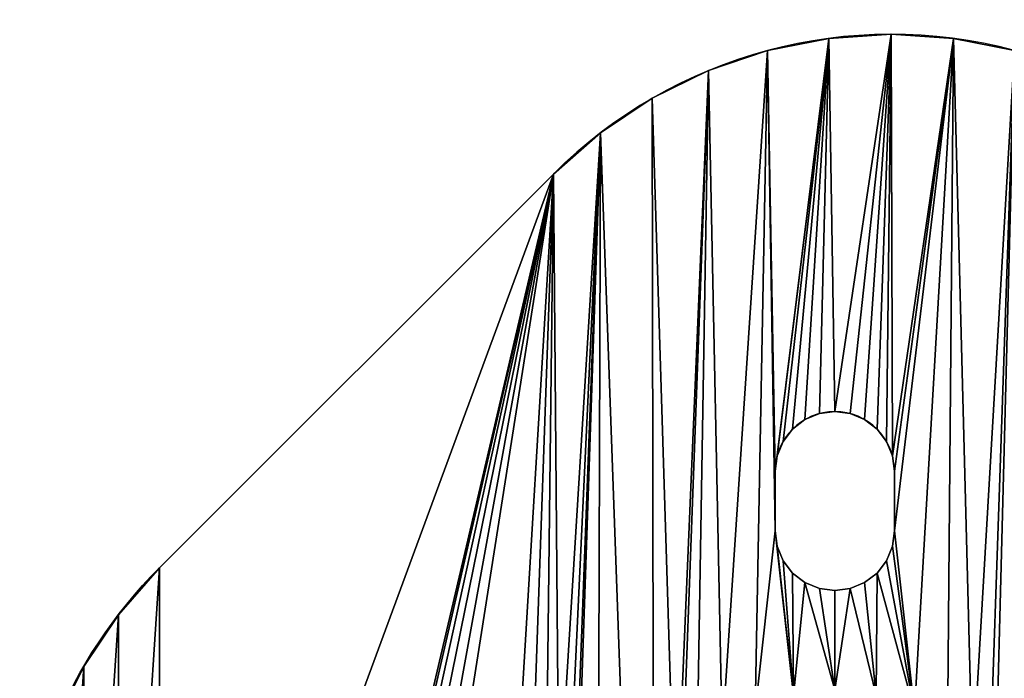
# Model space of a CAD drawing. Extents: x 82 to 280, y 82 to 279.
# Drawn here: x 83 to 108, y 107 to 124 of the extents above; entities that cross this region are included whole.
import ezdxf

# ---------------------------------------------------------------- set-up
doc = ezdxf.new("R2010")
doc.units = 0
doc.layers.get('0').update_dxf_attribs({"color": 13, "linetype": 'CONTINUOUS'})

# ---------------------------------------------------------------- blocks, each defined once
blk = doc.blocks.new('GROUP_1')
for p, q in [((20.333, 40.868), (20.333, 40.868, 4)), ((21.899, 40.971), (21.899, 40.971, 4)), ((23.466, 40.868), (23.466, 40.868, 4)), ((18.794, 40.562), (18.794, 40.562, 4)), ((17.307, 40.057), (17.307, 40.057, 4)), ((15.899, 39.363), (15.899, 39.363, 4)), ((14.594, 38.491), (14.594, 38.491, 4)), ((13.414, 37.456), (3.515, 27.556)), ((13.414, 37.456, 4), (3.515, 27.556, 4)), ((13.414, 37.456), (13.414, 37.456, 4)), ((20.097, 31.434), (20.097, 31.434, 4)), ((20.485, 31.485), (20.485, 31.485, 4)), ((20.874, 31.434), (20.874, 31.434, 4)), ((19.735, 31.284), (19.735, 31.284, 4)), ((21.235, 31.284), (21.235, 31.284, 4)), ((19.425, 31.046), (19.425, 31.046, 4)), ((21.546, 31.046), (21.546, 31.046, 4)), ((19.186, 30.735), (19.186, 30.735, 4)), ((21.784, 30.735), (21.784, 30.735, 4)), ((19.036, 30.374), (19.036, 30.374, 4)), ((21.934, 30.374), (21.934, 30.374, 4)), ((18.985, 29.985), (18.985, 28.485)), ((18.985, 29.985), (18.985, 29.985, 4)), ((18.985, 29.985, 4), (18.985, 28.485, 4)), ((21.985, 29.985), (21.985, 28.485)), ((21.985, 29.985), (21.985, 29.985, 4)), ((21.985, 29.985, 4), (21.985, 28.485, 4)), ((18.985, 28.485), (19.036, 28.097)), ((18.985, 28.485), (18.985, 28.485, 4)), ((18.985, 28.485, 4), (19.036, 28.097, 4)), ((21.934, 28.097), (21.985, 28.485)), ((21.934, 28.097, 4), (21.985, 28.485, 4)), ((21.985, 28.485), (21.985, 28.485, 4)), ((19.036, 28.097), (19.186, 27.735)), ((19.036, 28.097), (19.036, 28.097, 4)), ((19.036, 28.097, 4), (19.186, 27.735, 4)), ((21.784, 27.735), (21.934, 28.097)), ((21.784, 27.735, 4), (21.934, 28.097, 4)), ((21.934, 28.097), (21.934, 28.097, 4)), ((19.186, 27.735), (19.425, 27.425)), ((19.186, 27.735), (19.186, 27.735, 4)), ((19.186, 27.735, 4), (19.425, 27.425, 4)), ((21.546, 27.425), (21.784, 27.735)), ((21.546, 27.425, 4), (21.784, 27.735, 4)), ((21.784, 27.735), (21.784, 27.735, 4)), ((3.515, 27.556), (3.515, 27.556, 4)), ((19.425, 27.425), (19.735, 27.186)), ((19.425, 27.425), (19.425, 27.425, 4)), ((19.425, 27.425, 4), (19.735, 27.186, 4)), ((21.235, 27.186), (21.546, 27.425)), ((21.235, 27.186, 4), (21.546, 27.425, 4)), ((21.546, 27.425), (21.546, 27.425, 4)), ((19.735, 27.186), (20.097, 27.036)), ((19.735, 27.186), (19.735, 27.186, 4)), ((19.735, 27.186, 4), (20.097, 27.036, 4)), ((20.097, 27.036), (20.485, 26.985)), ((20.097, 27.036), (20.097, 27.036, 4)), ((20.097, 27.036, 4), (20.485, 26.985, 4)), ((20.485, 26.985), (20.874, 27.036)), ((20.485, 26.985, 4), (20.874, 27.036, 4)), ((20.485, 26.985), (20.485, 26.985, 4)), ((20.874, 27.036), (21.235, 27.186)), ((20.874, 27.036, 4), (21.235, 27.186, 4)), ((20.874, 27.036), (20.874, 27.036, 4)), ((21.235, 27.186), (21.235, 27.186, 4)), ((2.48, 26.376), (2.48, 26.376, 4)), ((1.608, 25.071), (1.608, 25.071, 4))]:
    blk.add_line(p, q)
for centre, radius, start, end in [((21.899, 28.971), 12, 75, 135), ((21.899, 28.971, 4), 12, 75, 135), ((20.485, 29.985), 1.5, 0, 180), ((20.485, 29.985, 4), 1.5, 0, 180)]:
    blk.add_arc(centre, radius, start, end)
at = {"extrusion": (0, 0, -1)}
for centre in [(-12, 19.071), (-12, 19.071, -4)]:
    blk.add_arc(centre, 12, 315, 45, dxfattribs=at)
mesh = blk.add_polyface()
corners = [(20.874, 27.036, 4), (20.485, 24.485, 4), (21.521, 24.349, 4), (21.235, 27.186, 4), (21.546, 27.425, 4), (22.485, 23.949, 4), (21.784, 27.735, 4), (21.934, 28.097, 4), (21.985, 28.485, 4), (20.333, 40.868, 4), (20.485, 31.485, 4), (21.899, 40.971, 4), (20.874, 31.434, 4), (21.235, 31.284, 4), (21.546, 31.046, 4), (21.784, 30.735, 4), (21.934, 30.374, 4), (23.466, 40.868, 4), (21.985, 29.985, 4), (23.314, 23.314, 4), (23.949, 22.485, 4), (25.005, 40.562, 4), (24.349, 21.521, 4), (24.485, 20.485, 4), (25.071, 1.608, 4), (25.261, 40.505, 4), (26.376, 2.48, 4), (25.52, 40.471, 4), (25.782, 40.459, 4), (26.043, 40.471, 4), (26.303, 40.505, 4), (26.558, 40.562, 4), (26.985, 20.485, 4), (26.808, 40.64, 4), (40.459, 25.782, 4), (40.562, 18.794, 4), (40.471, 25.52, 4), (40.505, 25.261, 4), (40.562, 25.005, 4), (40.868, 23.466, 4), (27.05, 40.741, 4), (27.036, 20.874, 4), (27.186, 21.235, 4), (27.282, 40.861, 4), (27.425, 21.546, 4), (27.503, 41.002, 4), (27.735, 21.784, 4), (27.903, 41.338, 4), (28.097, 21.934, 4), (40.861, 27.282, 4), (31.485, 20.485, 4), (40.741, 27.05, 4), (40.64, 26.808, 4), (40.562, 26.558, 4), (37.456, 13.414, 4), (40.505, 26.303, 4), (38.491, 14.594, 4), (40.471, 26.043, 4), (40.057, 17.307, 4)]
mesh.append_faces([[corners[k] for k in face] for face in [(0, 2, 3), (3, 2, 4), (4, 5, 6), (6, 5, 7), (7, 5, 8), (9, 10, 11), (11, 16, 17), (17, 20, 21), (21, 24, 25), (25, 26, 27), (27, 26, 28), (28, 26, 29), (29, 26, 30), (30, 26, 31), (31, 32, 33), (34, 35, 36), (36, 35, 37), (37, 35, 38), (38, 35, 39), (40, 42, 43), (43, 44, 45), (45, 46, 47), (49, 50, 51), (51, 50, 52), (52, 50, 53), (53, 54, 55), (55, 56, 57), (57, 58, 34)]], dxfattribs={"vtx0": -1, "vtx1": -1})
mesh.append_faces([[corners[k] for k in face] for face in [(17, 8, 5)]], dxfattribs={"vtx0": -1, "vtx1": -1, "vtx2": -1})
mesh.append_faces([[corners[k] for k in face] for face in [(0, 1, 2), (4, 2, 5), (11, 10, 12), (11, 12, 13), (11, 13, 14), (11, 14, 15), (11, 15, 16), (17, 16, 18), (17, 18, 8), (17, 5, 19), (17, 19, 20), (21, 20, 22), (21, 22, 23), (32, 40, 33), (40, 32, 41), (40, 41, 42), (43, 42, 44), (45, 44, 46), (47, 46, 48)]], dxfattribs={"vtx0": -1, "vtx2": -1})
mesh = blk.add_polyface()
corners = [(25.071, 1.608), (25.005, 40.562), (25.261, 40.505), (26.376, 2.48), (25.52, 40.471), (25.782, 40.459), (26.043, 40.471), (26.303, 40.505), (26.558, 40.562), (26.985, 20.485), (26.808, 40.64), (20.485, 31.485), (20.333, 40.868), (21.899, 40.971), (20.874, 31.434), (21.235, 31.284), (21.546, 31.046), (21.784, 30.735), (21.934, 30.374), (23.466, 40.868), (21.985, 29.985), (21.985, 28.485), (22.485, 23.949), (23.314, 23.314), (23.949, 22.485), (24.349, 21.521), (24.485, 20.485), (20.485, 24.485), (20.874, 27.036), (21.521, 24.349), (21.235, 27.186), (21.546, 27.425), (21.784, 27.735), (21.934, 28.097), (27.05, 40.741), (27.036, 20.874), (27.186, 21.235), (27.282, 40.861), (27.425, 21.546), (27.503, 41.002), (27.735, 21.784), (27.903, 41.338), (28.097, 21.934), (31.485, 20.485), (40.861, 27.282), (40.741, 27.05), (40.64, 26.808), (40.562, 26.558), (37.456, 13.414), (40.505, 26.303), (38.491, 14.594), (40.471, 26.043), (40.057, 17.307), (40.459, 25.782), (40.562, 18.794), (40.471, 25.52), (40.505, 25.261), (40.562, 25.005), (40.868, 23.466)]
mesh.append_faces([[corners[k] for k in face] for face in [(11, 13, 14), (14, 13, 15), (15, 13, 16), (16, 13, 17), (17, 13, 18), (18, 19, 20), (20, 19, 21), (22, 19, 23), (23, 19, 24), (24, 1, 25), (25, 1, 26), (27, 28, 29), (29, 31, 22), (34, 9, 10), (9, 34, 35), (35, 34, 36), (36, 37, 38), (38, 39, 40), (40, 41, 42)]], dxfattribs={"vtx0": -1, "vtx1": -1})
mesh.append_faces([[corners[k] for k in face] for face in [(21, 19, 22)]], dxfattribs={"vtx0": -1, "vtx1": -1, "vtx2": -1})
mesh.append_faces([[corners[k] for k in face] for face in [(0, 1, 2), (3, 2, 4), (3, 4, 5), (3, 5, 6), (3, 6, 7), (3, 7, 8), (9, 8, 10), (11, 12, 13), (18, 13, 19), (24, 19, 1), (29, 28, 30), (29, 30, 31), (22, 31, 32), (22, 32, 33), (22, 33, 21), (36, 34, 37), (38, 37, 39), (40, 39, 41), (43, 44, 45), (43, 45, 46), (43, 46, 47), (48, 47, 49), (50, 49, 51), (52, 51, 53), (54, 53, 55), (54, 55, 56), (54, 56, 57), (54, 57, 58)]], dxfattribs={"vtx0": -1, "vtx2": -1})
mesh = blk.add_polyface()
corners = [(0.103, 17.505, 4), (0.103, 20.637, 4), (0, 19.071, 4), (0.409, 15.965, 4), (0.409, 22.177, 4), (0.913, 14.479, 4), (0.913, 23.663, 4), (1.608, 25.071, 4), (1.608, 13.071, 4), (2.48, 26.376, 4), (2.48, 11.766, 4), (3.515, 27.556, 4), (3.515, 10.586, 4), (13.414, 37.456, 4), (9.536, 20.874, 4), (9.686, 21.235, 4), (9.925, 21.546, 4), (10.235, 21.784, 4), (10.597, 21.934, 4), (10.985, 21.985, 4), (12.485, 21.985, 4), (12.874, 21.934, 4), (13.235, 21.784, 4), (13.546, 21.546, 4), (14.594, 38.491, 4), (13.784, 21.235, 4), (13.934, 20.874, 4), (13.985, 20.485, 4), (14.479, 0.913, 4), (15.965, 0.409, 4), (15.899, 39.363, 4), (16.485, 20.485, 4), (17.307, 40.057, 4), (16.622, 21.521, 4), (17.021, 22.485, 4), (17.657, 23.314, 4), (18.794, 40.562, 4), (18.485, 23.949, 4), (18.985, 28.485, 4), (19.45, 24.349, 4), (18.985, 29.985, 4), (19.036, 28.097, 4), (19.186, 27.735, 4), (19.425, 27.425, 4), (19.735, 27.186, 4), (20.485, 24.485, 4), (20.097, 27.036, 4), (20.485, 26.985, 4), (20.874, 27.036, 4), (20.333, 40.868, 4), (19.036, 30.374, 4), (19.186, 30.735, 4), (19.425, 31.046, 4), (19.735, 31.284, 4), (20.097, 31.434, 4), (20.485, 31.485, 4)]
mesh.append_faces([[corners[k] for k in face] for face in [(0, 1, 2)]], dxfattribs={"vtx0": -1})
mesh.append_faces([[corners[k] for k in face] for face in [(1, 3, 4), (4, 5, 6), (6, 5, 7), (7, 8, 9), (9, 10, 11), (11, 12, 13), (13, 23, 24), (24, 29, 30), (30, 31, 32), (32, 35, 36), (38, 39, 41), (41, 39, 42), (42, 39, 43), (43, 39, 44), (44, 45, 46), (46, 45, 47), (47, 45, 48)]], dxfattribs={"vtx0": -1, "vtx1": -1})
mesh.append_faces([[corners[k] for k in face] for face in [(13, 12, 14), (24, 27, 28), (30, 29, 31), (36, 37, 38)]], dxfattribs={"vtx0": -1, "vtx1": -1, "vtx2": -1})
mesh.append_faces([[corners[k] for k in face] for face in [(13, 14, 15), (13, 15, 16), (13, 16, 17), (13, 17, 18), (13, 18, 19), (13, 19, 20), (13, 20, 21), (13, 21, 22), (13, 22, 23), (24, 23, 25), (24, 25, 26), (24, 26, 27), (32, 31, 33), (32, 33, 34), (32, 34, 35), (36, 35, 37), (38, 37, 39), (36, 38, 40), (44, 39, 45), (40, 49, 36), (49, 40, 50), (49, 50, 51), (49, 51, 52), (49, 52, 53), (49, 53, 54), (49, 54, 55)]], dxfattribs={"vtx0": -1, "vtx2": -1})
mesh = blk.add_polyface()
corners = [(20.333, 40.868), (18.985, 29.985), (18.794, 40.562), (19.036, 30.374), (19.186, 30.735), (19.425, 31.046), (19.735, 31.284), (20.097, 31.434), (20.485, 31.485), (0.103, 20.637), (0.103, 17.505), (0, 19.071), (0.409, 15.965), (0.409, 22.177), (0.913, 23.663), (0.913, 14.479), (1.608, 25.071), (1.608, 13.071), (2.48, 26.376), (2.48, 11.766), (3.515, 27.556), (3.515, 10.586), (13.414, 37.456), (9.536, 20.874), (9.686, 21.235), (9.925, 21.546), (10.235, 21.784), (10.597, 21.934), (10.985, 21.985), (12.485, 21.985), (12.874, 21.934), (13.235, 21.784), (13.546, 21.546), (14.594, 38.491), (13.784, 21.235), (13.934, 20.874), (13.985, 20.485), (14.479, 0.913), (15.965, 0.409), (15.899, 39.363), (16.485, 20.485), (17.307, 40.057), (16.622, 21.521), (17.021, 22.485), (17.657, 23.314), (18.485, 23.949), (18.985, 28.485), (19.45, 24.349), (19.036, 28.097), (19.186, 27.735), (19.425, 27.425), (19.735, 27.186), (20.485, 24.485), (20.097, 27.036), (20.485, 26.985), (20.874, 27.036)]
mesh.append_faces([[corners[k] for k in face] for face in [(9, 10, 11)]], dxfattribs={"vtx0": -1})
mesh.append_faces([[corners[k] for k in face] for face in [(0, 1, 2), (1, 0, 3), (3, 0, 4), (4, 0, 5), (5, 0, 6), (6, 0, 7), (7, 0, 8), (23, 22, 24), (24, 22, 25), (25, 22, 26), (26, 22, 27), (27, 22, 28), (28, 22, 29), (29, 22, 30), (30, 22, 31), (31, 22, 32), (32, 33, 34), (34, 33, 35), (35, 33, 36), (40, 41, 42), (42, 41, 43), (43, 41, 44), (44, 2, 45), (45, 46, 47), (46, 2, 1), (47, 51, 52)]], dxfattribs={"vtx0": -1, "vtx1": -1})
mesh.append_faces([[corners[k] for k in face] for face in [(21, 22, 23), (36, 33, 37), (38, 39, 40), (45, 2, 46)]], dxfattribs={"vtx0": -1, "vtx1": -1, "vtx2": -1})
mesh.append_faces([[corners[k] for k in face] for face in [(12, 9, 13), (12, 13, 14), (15, 14, 16), (17, 16, 18), (19, 18, 20), (21, 20, 22), (32, 22, 33), (38, 33, 39), (40, 39, 41), (44, 41, 2), (47, 46, 48), (47, 48, 49), (47, 49, 50), (47, 50, 51), (52, 51, 53), (52, 53, 54), (52, 54, 55)]], dxfattribs={"vtx0": -1, "vtx2": -1})
mesh = blk.add_polyface()
corners = [(18.794, 40.562, 4), (20.333, 40.868), (18.794, 40.562), (20.333, 40.868, 4)]
mesh.append_faces([[corners[k] for k in face] for face in [(0, 1, 2), (1, 0, 3)]], dxfattribs={"vtx0": -1})
mesh = blk.add_polyface()
corners = [(20.333, 40.868, 4), (21.899, 40.971), (20.333, 40.868), (21.899, 40.971, 4)]
mesh.append_faces([[corners[k] for k in face] for face in [(0, 1, 2), (1, 0, 3)]], dxfattribs={"vtx0": -1})
mesh = blk.add_polyface()
corners = [(21.899, 40.971, 4), (23.466, 40.868), (21.899, 40.971), (23.466, 40.868, 4)]
mesh.append_faces([[corners[k] for k in face] for face in [(0, 1, 2), (1, 0, 3)]], dxfattribs={"vtx0": -1})
mesh = blk.add_polyface()
corners = [(23.466, 40.868, 4), (25.005, 40.562), (23.466, 40.868), (25.005, 40.562, 4)]
mesh.append_faces([[corners[k] for k in face] for face in [(0, 1, 2), (1, 0, 3)]], dxfattribs={"vtx0": -1})
mesh = blk.add_polyface()
corners = [(17.307, 40.057, 4), (18.794, 40.562), (17.307, 40.057), (18.794, 40.562, 4)]
mesh.append_faces([[corners[k] for k in face] for face in [(0, 1, 2), (1, 0, 3)]], dxfattribs={"vtx0": -1})
mesh = blk.add_polyface()
corners = [(20.485, 9.485, 4), (20.637, 0.103, 4), (20.874, 9.536, 4), (22.177, 0.409, 4), (21.235, 9.686, 4), (21.546, 9.925, 4), (21.784, 10.235, 4), (21.934, 10.597, 4), (21.985, 10.985, 4), (20.485, 16.485, 4), (20.485, 13.985, 4), (21.521, 16.622, 4), (20.874, 13.934, 4), (21.235, 13.784, 4), (21.546, 13.546, 4), (22.485, 17.021, 4), (21.784, 13.235, 4), (21.934, 12.874, 4), (21.985, 12.485, 4), (23.663, 0.913, 4), (23.314, 17.657, 4), (23.949, 18.485, 4), (25.071, 1.608, 4), (24.349, 19.45, 4), (24.485, 20.485, 4), (25.005, 40.562, 4), (25.261, 40.505, 4), (26.376, 2.48, 4), (26.558, 40.562, 4), (26.985, 20.485, 4), (27.556, 3.515, 4), (27.036, 20.097, 4), (27.186, 19.735, 4), (27.425, 19.425, 4), (27.735, 19.186, 4), (37.456, 13.414, 4), (28.097, 19.036, 4), (28.485, 18.985, 4), (29.985, 18.985, 4), (30.374, 19.036, 4), (30.735, 19.186, 4), (31.046, 19.425, 4), (31.284, 19.735, 4), (31.434, 20.097, 4), (31.485, 20.485, 4), (40.562, 18.794, 4), (40.459, 25.782, 4), (40.057, 17.307, 4), (40.868, 23.466, 4), (40.868, 20.333, 4), (40.971, 21.899, 4), (40.562, 26.558, 4), (40.505, 26.303, 4), (38.491, 14.594, 4), (40.471, 26.043, 4), (39.363, 15.899, 4)]
mesh.append_faces([[corners[k] for k in face] for face in [(48, 49, 50)]], dxfattribs={"vtx0": -1})
mesh.append_faces([[corners[k] for k in face] for face in [(0, 1, 2), (2, 3, 4), (4, 3, 5), (5, 3, 6), (6, 3, 7), (7, 3, 8), (9, 10, 11), (11, 14, 15), (15, 19, 20), (20, 19, 21), (21, 22, 23), (23, 22, 24), (29, 30, 31), (31, 30, 32), (32, 30, 33), (33, 30, 34), (34, 35, 36), (36, 35, 37), (37, 35, 38), (38, 35, 39), (39, 35, 40), (40, 35, 41), (41, 35, 42), (42, 35, 43), (43, 35, 44), (45, 46, 47)]], dxfattribs={"vtx0": -1, "vtx1": -1})
mesh.append_faces([[corners[k] for k in face] for face in [(15, 8, 3), (24, 22, 25), (28, 27, 29), (51, 44, 35)]], dxfattribs={"vtx0": -1, "vtx1": -1, "vtx2": -1})
mesh.append_faces([[corners[k] for k in face] for face in [(2, 1, 3), (11, 10, 12), (11, 12, 13), (11, 13, 14), (15, 14, 16), (15, 16, 17), (15, 17, 18), (15, 18, 8), (15, 3, 19), (21, 19, 22), (26, 22, 27), (29, 27, 30), (34, 30, 35), (48, 45, 49), (52, 35, 53), (54, 53, 55), (54, 55, 47)]], dxfattribs={"vtx0": -1, "vtx2": -1})
mesh = blk.add_polyface()
corners = [(20.485, 13.985), (20.485, 16.485), (21.521, 16.622), (20.874, 13.934), (21.235, 13.784), (21.546, 13.546), (22.485, 17.021), (21.784, 13.235), (21.934, 12.874), (21.985, 12.485), (21.985, 10.985), (22.177, 0.409), (23.663, 0.913), (23.314, 17.657), (23.949, 18.485), (25.071, 1.608), (24.349, 19.45), (24.485, 20.485), (25.005, 40.562), (25.261, 40.505), (26.376, 2.48), (26.558, 40.562), (26.985, 20.485), (27.556, 3.515), (27.036, 20.097), (27.186, 19.735), (27.425, 19.425), (27.735, 19.186), (37.456, 13.414), (28.097, 19.036), (28.485, 18.985), (29.985, 18.985), (30.374, 19.036), (30.735, 19.186), (31.046, 19.425), (31.284, 19.735), (31.434, 20.097), (31.485, 20.485), (20.637, 0.103), (20.485, 9.485), (20.874, 9.536), (21.235, 9.686), (21.546, 9.925), (21.784, 10.235), (21.934, 10.597), (40.562, 26.558), (40.505, 26.303), (38.491, 14.594), (40.471, 26.043), (39.363, 15.899), (40.057, 17.307), (40.459, 25.782), (40.562, 18.794), (40.868, 23.466), (40.868, 20.333), (40.971, 21.899)]
mesh.append_faces([[corners[k] for k in face] for face in [(54, 53, 55)]], dxfattribs={"vtx0": -1})
mesh.append_faces([[corners[k] for k in face] for face in [(0, 2, 3), (3, 2, 4), (4, 2, 5), (5, 6, 7), (7, 6, 8), (8, 6, 9), (9, 6, 10), (11, 6, 12), (12, 14, 15), (15, 19, 20), (20, 22, 23), (23, 27, 28), (38, 40, 11), (28, 46, 47), (47, 48, 49), (49, 48, 50), (52, 53, 54)]], dxfattribs={"vtx0": -1, "vtx1": -1})
mesh.append_faces([[corners[k] for k in face] for face in [(10, 6, 11), (15, 17, 18), (20, 21, 22), (37, 45, 28)]], dxfattribs={"vtx0": -1, "vtx1": -1, "vtx2": -1})
mesh.append_faces([[corners[k] for k in face] for face in [(0, 1, 2), (5, 2, 6), (12, 6, 13), (12, 13, 14), (15, 14, 16), (15, 16, 17), (23, 22, 24), (23, 24, 25), (23, 25, 26), (23, 26, 27), (28, 27, 29), (28, 29, 30), (28, 30, 31), (28, 31, 32), (28, 32, 33), (28, 33, 34), (28, 34, 35), (28, 35, 36), (28, 36, 37), (38, 39, 40), (11, 40, 41), (11, 41, 42), (11, 42, 43), (11, 43, 44), (11, 44, 10), (51, 52, 50)]], dxfattribs={"vtx0": -1, "vtx2": -1})
mesh = blk.add_polyface()
corners = [(15.899, 39.363, 4), (17.307, 40.057), (15.899, 39.363), (17.307, 40.057, 4)]
mesh.append_faces([[corners[k] for k in face] for face in [(0, 1, 2), (1, 0, 3)]], dxfattribs={"vtx0": -1})
mesh = blk.add_polyface()
corners = [(14.594, 38.491, 4), (15.899, 39.363), (14.594, 38.491), (15.899, 39.363, 4)]
mesh.append_faces([[corners[k] for k in face] for face in [(0, 1, 2), (1, 0, 3)]], dxfattribs={"vtx0": -1})
mesh = blk.add_polyface()
corners = [(0.103, 20.637, 4), (0.103, 17.505, 4), (0.409, 15.965, 4), (0.409, 22.177, 4), (0.913, 14.479, 4), (1.608, 25.071, 4), (1.608, 13.071, 4), (2.48, 26.376, 4), (2.48, 11.766, 4), (3.515, 27.556, 4), (3.515, 10.586, 4), (9.536, 20.874, 4), (9.485, 20.485, 4), (14.594, 38.491, 4), (14.479, 0.913, 4), (15.965, 0.409, 4), (17.505, 0.103, 4), (16.485, 20.485, 4), (16.622, 19.45, 4), (17.021, 18.485, 4), (17.657, 17.657, 4), (19.071, 0, 4), (18.485, 17.021, 4), (18.985, 10.985, 4), (18.985, 12.485, 4), (19.036, 10.597, 4), (19.186, 10.235, 4), (20.637, 0.103, 4), (19.425, 9.925, 4), (19.735, 9.686, 4), (20.097, 9.536, 4), (20.485, 9.485, 4), (19.45, 16.622, 4), (19.036, 12.874, 4), (19.186, 13.235, 4), (19.425, 13.546, 4), (19.735, 13.784, 4), (20.485, 16.485, 4), (20.097, 13.934, 4), (20.485, 13.985, 4), (10.586, 3.515, 4), (9.536, 20.097, 4), (9.686, 19.735, 4), (9.925, 19.425, 4), (10.235, 19.186, 4), (10.597, 19.036, 4), (11.766, 2.48, 4), (10.985, 18.985, 4), (12.485, 18.985, 4), (13.071, 1.608, 4), (12.874, 19.036, 4), (13.235, 19.186, 4), (13.546, 19.425, 4), (13.784, 19.735, 4), (13.934, 20.097, 4), (13.985, 20.485, 4)]
mesh.append_faces([[corners[k] for k in face] for face in [(11, 10, 12), (16, 17, 15), (17, 16, 18), (18, 16, 19), (19, 16, 20), (20, 21, 22), (23, 21, 25), (25, 21, 26), (26, 27, 28), (28, 27, 29), (29, 27, 30), (30, 27, 31), (32, 36, 37), (40, 12, 10), (12, 40, 41), (41, 40, 42), (42, 40, 43), (43, 40, 44), (44, 40, 45), (45, 46, 47), (47, 46, 48), (48, 49, 50), (50, 49, 51), (51, 14, 52), (52, 14, 53), (53, 14, 54), (54, 14, 55)]], dxfattribs={"vtx0": -1, "vtx1": -1})
mesh.append_faces([[corners[k] for k in face] for face in [(22, 21, 23)]], dxfattribs={"vtx0": -1, "vtx1": -1, "vtx2": -1})
mesh.append_faces([[corners[k] for k in face] for face in [(0, 1, 2), (3, 2, 4), (5, 4, 6), (7, 6, 8), (9, 8, 10), (13, 14, 15), (20, 16, 21), (22, 23, 24), (26, 21, 27), (24, 32, 22), (32, 24, 33), (32, 33, 34), (32, 34, 35), (32, 35, 36), (37, 36, 38), (37, 38, 39), (45, 40, 46), (48, 46, 49), (51, 49, 14)]], dxfattribs={"vtx0": -1, "vtx2": -1})
mesh = blk.add_polyface()
corners = [(19.45, 16.622), (18.985, 12.485), (18.485, 17.021), (19.036, 12.874), (19.186, 13.235), (19.425, 13.546), (19.735, 13.784), (20.485, 16.485), (20.097, 13.934), (20.485, 13.985), (9.485, 20.485), (10.586, 3.515), (3.515, 10.586), (9.536, 20.097), (9.686, 19.735), (9.925, 19.425), (10.235, 19.186), (10.597, 19.036), (11.766, 2.48), (10.985, 18.985), (12.485, 18.985), (13.071, 1.608), (12.874, 19.036), (13.235, 19.186), (14.479, 0.913), (13.546, 19.425), (13.784, 19.735), (13.934, 20.097), (13.985, 20.485), (16.485, 20.485), (17.505, 0.103), (15.965, 0.409), (16.622, 19.45), (17.021, 18.485), (17.657, 17.657), (19.071, 0), (18.985, 10.985), (19.036, 10.597), (19.186, 10.235), (20.637, 0.103), (19.425, 9.925), (19.735, 9.686), (20.097, 9.536), (20.485, 9.485), (0.103, 17.505), (0.103, 20.637), (0.409, 15.965), (0.913, 23.663), (0.913, 14.479), (1.608, 25.071), (1.608, 13.071), (2.48, 26.376), (2.48, 11.766), (3.515, 27.556), (9.536, 20.874), (14.594, 38.491)]
mesh.append_faces([[corners[k] for k in face] for face in [(0, 1, 2), (1, 0, 3), (3, 0, 4), (4, 0, 5), (5, 0, 6), (6, 7, 8), (8, 7, 9), (11, 17, 18), (18, 20, 21), (21, 23, 24), (30, 34, 35), (36, 2, 1), (35, 38, 39), (44, 45, 46), (46, 47, 48), (48, 49, 50), (50, 51, 52), (52, 53, 12), (24, 55, 31)]], dxfattribs={"vtx0": -1, "vtx1": -1})
mesh.append_faces([[corners[k] for k in face] for face in [(35, 2, 36)]], dxfattribs={"vtx0": -1, "vtx1": -1, "vtx2": -1})
mesh.append_faces([[corners[k] for k in face] for face in [(6, 0, 7), (10, 11, 12), (11, 10, 13), (11, 13, 14), (11, 14, 15), (11, 15, 16), (11, 16, 17), (18, 17, 19), (18, 19, 20), (21, 20, 22), (21, 22, 23), (24, 23, 25), (24, 25, 26), (24, 26, 27), (24, 27, 28), (29, 30, 31), (30, 29, 32), (30, 32, 33), (30, 33, 34), (35, 34, 2), (35, 36, 37), (35, 37, 38), (39, 38, 40), (39, 40, 41), (39, 41, 42), (39, 42, 43), (12, 54, 10)]], dxfattribs={"vtx0": -1, "vtx2": -1})
mesh = blk.add_polyface()
corners = [(13.414, 37.456, 4), (14.594, 38.491), (13.414, 37.456), (14.594, 38.491, 4)]
mesh.append_faces([[corners[k] for k in face] for face in [(0, 1, 2), (1, 0, 3)]], dxfattribs={"vtx0": -1})
mesh = blk.add_polyface()
corners = [(13.414, 37.456, 4), (3.515, 27.556), (3.515, 27.556, 4), (13.414, 37.456)]
mesh.append_faces([[corners[k] for k in face] for face in [(0, 1, 2), (1, 0, 3)]], dxfattribs={"vtx0": -1})
mesh = blk.add_polyface()
corners = [(20.097, 31.434, 4), (19.735, 31.284), (20.097, 31.434), (19.735, 31.284, 4)]
mesh.append_faces([[corners[k] for k in face] for face in [(0, 1, 2), (1, 0, 3)]], dxfattribs={"vtx0": -1})
mesh = blk.add_polyface()
corners = [(20.485, 31.485, 4), (20.097, 31.434), (20.485, 31.485), (20.097, 31.434, 4)]
mesh.append_faces([[corners[k] for k in face] for face in [(0, 1, 2), (1, 0, 3)]], dxfattribs={"vtx0": -1})
mesh = blk.add_polyface()
corners = [(20.874, 31.434, 4), (20.485, 31.485), (20.874, 31.434), (20.485, 31.485, 4)]
mesh.append_faces([[corners[k] for k in face] for face in [(0, 1, 2), (1, 0, 3)]], dxfattribs={"vtx0": -1})
mesh = blk.add_polyface()
corners = [(21.235, 31.284, 4), (20.874, 31.434), (21.235, 31.284), (20.874, 31.434, 4)]
mesh.append_faces([[corners[k] for k in face] for face in [(0, 1, 2), (1, 0, 3)]], dxfattribs={"vtx0": -1})
mesh = blk.add_polyface()
corners = [(19.735, 31.284, 4), (19.425, 31.046), (19.735, 31.284), (19.425, 31.046, 4)]
mesh.append_faces([[corners[k] for k in face] for face in [(0, 1, 2), (1, 0, 3)]], dxfattribs={"vtx0": -1})
mesh = blk.add_polyface()
corners = [(21.546, 31.046, 4), (21.235, 31.284), (21.546, 31.046), (21.235, 31.284, 4)]
mesh.append_faces([[corners[k] for k in face] for face in [(0, 1, 2), (1, 0, 3)]], dxfattribs={"vtx0": -1})
mesh = blk.add_polyface()
corners = [(19.425, 31.046), (19.186, 30.735, 4), (19.186, 30.735), (19.425, 31.046, 4)]
mesh.append_faces([[corners[k] for k in face] for face in [(0, 1, 2), (1, 0, 3)]], dxfattribs={"vtx0": -1})
mesh = blk.add_polyface()
corners = [(21.546, 31.046, 4), (21.784, 30.735), (21.784, 30.735, 4), (21.546, 31.046)]
mesh.append_faces([[corners[k] for k in face] for face in [(0, 1, 2), (1, 0, 3)]], dxfattribs={"vtx0": -1})
mesh = blk.add_polyface()
corners = [(19.186, 30.735), (19.036, 30.374, 4), (19.036, 30.374), (19.186, 30.735, 4)]
mesh.append_faces([[corners[k] for k in face] for face in [(0, 1, 2), (1, 0, 3)]], dxfattribs={"vtx0": -1})
mesh = blk.add_polyface()
corners = [(21.784, 30.735, 4), (21.934, 30.374), (21.934, 30.374, 4), (21.784, 30.735)]
mesh.append_faces([[corners[k] for k in face] for face in [(0, 1, 2), (1, 0, 3)]], dxfattribs={"vtx0": -1})
mesh = blk.add_polyface()
corners = [(19.036, 30.374), (18.985, 29.985, 4), (18.985, 29.985), (19.036, 30.374, 4)]
mesh.append_faces([[corners[k] for k in face] for face in [(0, 1, 2), (1, 0, 3)]], dxfattribs={"vtx0": -1})
mesh = blk.add_polyface()
corners = [(21.934, 30.374, 4), (21.985, 29.985), (21.985, 29.985, 4), (21.934, 30.374)]
mesh.append_faces([[corners[k] for k in face] for face in [(0, 1, 2), (1, 0, 3)]], dxfattribs={"vtx0": -1})
mesh = blk.add_polyface()
corners = [(18.985, 29.985), (18.985, 28.485, 4), (18.985, 28.485), (18.985, 29.985, 4)]
mesh.append_faces([[corners[k] for k in face] for face in [(0, 1, 2), (1, 0, 3)]], dxfattribs={"vtx0": -1})
mesh = blk.add_polyface()
corners = [(21.985, 29.985, 4), (21.985, 28.485), (21.985, 28.485, 4), (21.985, 29.985)]
mesh.append_faces([[corners[k] for k in face] for face in [(0, 1, 2), (1, 0, 3)]], dxfattribs={"vtx0": -1})
mesh = blk.add_polyface()
corners = [(18.985, 28.485), (19.036, 28.097, 4), (19.036, 28.097), (18.985, 28.485, 4)]
mesh.append_faces([[corners[k] for k in face] for face in [(0, 1, 2), (1, 0, 3)]], dxfattribs={"vtx0": -1})
mesh = blk.add_polyface()
corners = [(21.985, 28.485, 4), (21.934, 28.097), (21.934, 28.097, 4), (21.985, 28.485)]
mesh.append_faces([[corners[k] for k in face] for face in [(0, 1, 2), (1, 0, 3)]], dxfattribs={"vtx0": -1})
mesh = blk.add_polyface()
corners = [(19.036, 28.097), (19.186, 27.735, 4), (19.186, 27.735), (19.036, 28.097, 4)]
mesh.append_faces([[corners[k] for k in face] for face in [(0, 1, 2), (1, 0, 3)]], dxfattribs={"vtx0": -1})
mesh = blk.add_polyface()
corners = [(21.934, 28.097, 4), (21.784, 27.735), (21.784, 27.735, 4), (21.934, 28.097)]
mesh.append_faces([[corners[k] for k in face] for face in [(0, 1, 2), (1, 0, 3)]], dxfattribs={"vtx0": -1})
mesh = blk.add_polyface()
corners = [(19.186, 27.735), (19.425, 27.425, 4), (19.425, 27.425), (19.186, 27.735, 4)]
mesh.append_faces([[corners[k] for k in face] for face in [(0, 1, 2), (1, 0, 3)]], dxfattribs={"vtx0": -1})
mesh = blk.add_polyface()
corners = [(21.784, 27.735, 4), (21.546, 27.425), (21.546, 27.425, 4), (21.784, 27.735)]
mesh.append_faces([[corners[k] for k in face] for face in [(0, 1, 2), (1, 0, 3)]], dxfattribs={"vtx0": -1})
mesh = blk.add_polyface()
corners = [(3.515, 27.556, 4), (2.48, 26.376), (2.48, 26.376, 4), (3.515, 27.556)]
mesh.append_faces([[corners[k] for k in face] for face in [(0, 1, 2), (1, 0, 3)]], dxfattribs={"vtx0": -1})
mesh = blk.add_polyface()
corners = [(19.425, 27.425, 4), (19.735, 27.186), (19.425, 27.425), (19.735, 27.186, 4)]
mesh.append_faces([[corners[k] for k in face] for face in [(0, 1, 2), (1, 0, 3)]], dxfattribs={"vtx0": -1})
mesh = blk.add_polyface()
corners = [(21.235, 27.186, 4), (21.546, 27.425), (21.235, 27.186), (21.546, 27.425, 4)]
mesh.append_faces([[corners[k] for k in face] for face in [(0, 1, 2), (1, 0, 3)]], dxfattribs={"vtx0": -1})
mesh = blk.add_polyface()
corners = [(19.735, 27.186, 4), (20.097, 27.036), (19.735, 27.186), (20.097, 27.036, 4)]
mesh.append_faces([[corners[k] for k in face] for face in [(0, 1, 2), (1, 0, 3)]], dxfattribs={"vtx0": -1})
mesh = blk.add_polyface()
corners = [(20.097, 27.036, 4), (20.485, 26.985), (20.097, 27.036), (20.485, 26.985, 4)]
mesh.append_faces([[corners[k] for k in face] for face in [(0, 1, 2), (1, 0, 3)]], dxfattribs={"vtx0": -1})
mesh = blk.add_polyface()
corners = [(20.485, 26.985, 4), (20.874, 27.036), (20.485, 26.985), (20.874, 27.036, 4)]
mesh.append_faces([[corners[k] for k in face] for face in [(0, 1, 2), (1, 0, 3)]], dxfattribs={"vtx0": -1})
mesh = blk.add_polyface()
corners = [(20.874, 27.036, 4), (21.235, 27.186), (20.874, 27.036), (21.235, 27.186, 4)]
mesh.append_faces([[corners[k] for k in face] for face in [(0, 1, 2), (1, 0, 3)]], dxfattribs={"vtx0": -1})
mesh = blk.add_polyface()
corners = [(2.48, 26.376, 4), (1.608, 25.071), (1.608, 25.071, 4), (2.48, 26.376)]
mesh.append_faces([[corners[k] for k in face] for face in [(0, 1, 2), (1, 0, 3)]], dxfattribs={"vtx0": -1})
mesh = blk.add_polyface()
corners = [(1.608, 25.071, 4), (0.913, 23.663), (0.913, 23.663, 4), (1.608, 25.071)]
mesh.append_faces([[corners[k] for k in face] for face in [(0, 1, 2), (1, 0, 3)]], dxfattribs={"vtx0": -1})

msp = doc.modelspace()

# ---------------------------------------------------------------- block references
msp.add_blockref('GROUP_1', (83.275, 82.201))

doc.saveas('drawing.dxf')
